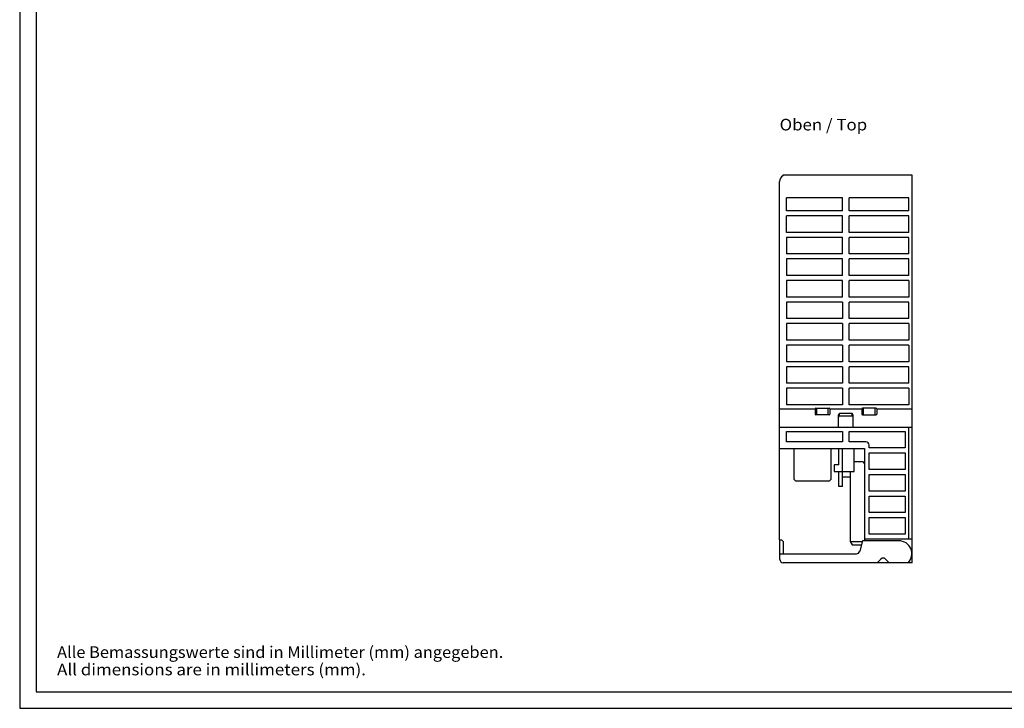
# Model space of a CAD drawing. Extents: x 0 to 594, y 0 to 420.
# Drawn here: x 0 to 297, y 0 to 208 of the extents above; entities that cross this region are included whole.
import ezdxf
from ezdxf.enums import TextEntityAlignment as Align

# ---------------------------------------------------------------- set-up
doc = ezdxf.new("R2010")
doc.units = 0
doc.header["$LTSCALE"] = 32.67
for name, color, linetype in [('13000_TOP', 7, 'CONTINUOUS'), ('13300_TOP_GERMAN_ENGLISH', 7, 'CONTINUOUS'), ('90000_FRAME', 7, 'CONTINUOUS'), ('91000_TIP', 7, 'CONTINUOUS')]:
    doc.layers.add(name, color=color, linetype=linetype)

msp = doc.modelspace()

# ---------------------------------------------------------------- linework, layer by layer
at = {"layer": '13000_TOP', "color": 7, "linetype": 'CONTINUOUS'}
for p, q in [((230.202, 160.808), (230.202, 160.54)), ((269.202, 160.808), (230.202, 160.808)), ((269.202, 43.908), (269.202, 160.808)), ((229.202, 50.808), (229.202, 158.808)), ((231.302, 150.008), (231.302, 153.908)), ((248.152, 153.908), (231.302, 153.908)), ((248.152, 150.008), (248.152, 153.908)), ((250.252, 150.008), (250.252, 153.908)), ((268.152, 153.908), (250.252, 153.908)), ((268.152, 150.008), (268.152, 153.908)), ((248.152, 150.008), (231.302, 150.008)), ((231.302, 143.508), (231.302, 148.508)), ((248.152, 148.508), (231.302, 148.508)), ((248.152, 143.508), (248.152, 148.508)), ((268.152, 150.008), (250.252, 150.008)), ((268.152, 148.508), (250.252, 148.508)), ((250.252, 143.508), (250.252, 148.508)), ((268.152, 143.508), (268.152, 148.508)), ((248.152, 143.508), (231.302, 143.508)), ((268.152, 143.508), (250.252, 143.508)), ((231.302, 142.008), (231.302, 137.008)), ((248.152, 142.008), (231.302, 142.008)), ((248.152, 137.008), (248.152, 142.008)), ((268.152, 142.008), (250.252, 142.008)), ((250.252, 137.008), (250.252, 142.008)), ((268.152, 137.008), (268.152, 142.008)), ((248.152, 137.008), (231.302, 137.008)), ((268.152, 137.008), (250.252, 137.008)), ((231.302, 135.508), (231.302, 130.508)), ((248.152, 135.508), (231.302, 135.508)), ((248.152, 130.508), (248.152, 135.508)), ((268.152, 135.508), (250.252, 135.508)), ((250.252, 130.508), (250.252, 135.508)), ((268.152, 130.508), (268.152, 135.508)), ((248.152, 130.508), (231.302, 130.508)), ((248.152, 129.008), (231.302, 129.008)), ((231.302, 129.008), (231.302, 124.008)), ((248.152, 124.008), (248.152, 129.008)), ((268.152, 130.508), (250.252, 130.508)), ((268.152, 129.008), (250.252, 129.008)), ((250.252, 124.008), (250.252, 129.008)), ((268.152, 129.008), (268.152, 124.008)), ((248.152, 124.008), (231.302, 124.008)), ((248.152, 122.508), (231.302, 122.508)), ((231.302, 122.508), (231.302, 117.508)), ((248.152, 122.508), (248.152, 117.508)), ((268.152, 124.008), (250.252, 124.008)), ((268.152, 122.508), (250.252, 122.508)), ((250.252, 117.508), (250.252, 122.508)), ((268.152, 117.508), (268.152, 122.508)), ((248.152, 117.508), (231.302, 117.508)), ((248.152, 116.008), (231.302, 116.008)), ((231.302, 116.008), (231.302, 111.008)), ((248.152, 116.008), (248.152, 111.008)), ((268.152, 117.508), (250.252, 117.508)), ((268.152, 116.008), (250.252, 116.008)), ((250.252, 111.008), (250.252, 116.008)), ((268.152, 116.008), (268.152, 111.008)), ((248.152, 111.008), (231.302, 111.008)), ((268.152, 111.008), (250.252, 111.008)), ((248.152, 109.508), (231.302, 109.508)), ((231.302, 109.508), (231.302, 104.508)), ((248.152, 109.508), (248.152, 104.508)), ((268.152, 109.508), (250.252, 109.508)), ((250.252, 104.508), (250.252, 109.508)), ((268.152, 109.508), (268.152, 104.508)), ((248.152, 104.508), (231.302, 104.508)), ((268.152, 104.508), (250.252, 104.508)), ((248.152, 103.008), (231.302, 103.008)), ((231.302, 103.008), (231.302, 98.008)), ((248.152, 103.008), (248.152, 98.008)), ((268.152, 103.008), (250.252, 103.008)), ((250.252, 98.008), (250.252, 103.008)), ((268.152, 98.008), (268.152, 103.008)), ((248.152, 98.008), (231.302, 98.008)), ((248.152, 96.508), (231.302, 96.508)), ((231.302, 96.508), (231.302, 91.508)), ((248.152, 96.508), (248.152, 91.508)), ((268.152, 98.008), (250.252, 98.008)), ((268.152, 96.508), (250.252, 96.508)), ((250.252, 91.508), (250.252, 96.508)), ((268.152, 96.508), (268.152, 91.508)), ((229.202, 90.301), (239.902, 90.301)), ((248.152, 91.508), (231.302, 91.508)), ((239.902, 90.301), (239.902, 88.708)), ((240.102, 90.508), (244.202, 90.508)), ((240.402, 88.508), (240.402, 90.508)), ((243.902, 88.508), (243.902, 90.508)), ((244.402, 90.301), (254.002, 90.301)), ((244.402, 90.301), (244.402, 88.708)), ((268.152, 91.508), (250.252, 91.508)), ((254.002, 90.301), (254.002, 88.708)), ((258.302, 90.508), (254.202, 90.508)), ((254.502, 88.508), (254.502, 90.508)), ((258.002, 88.508), (258.002, 90.508)), ((258.502, 90.301), (269.202, 90.301)), ((258.502, 90.301), (258.502, 88.708)), ((244.202, 88.508), (240.102, 88.508)), ((246.952, 88.134), (246.953, 88.168)), ((246.952, 84.808), (246.952, 88.134)), ((246.953, 88.168), (246.956, 88.204)), ((246.956, 88.204), (246.961, 88.241)), ((246.961, 88.241), (246.968, 88.281)), ((246.968, 88.281), (246.977, 88.322)), ((246.977, 88.322), (246.989, 88.367)), ((246.989, 88.367), (247.005, 88.414)), ((247.005, 88.414), (247.024, 88.466)), ((247.024, 88.466), (247.048, 88.522)), ((247.048, 88.522), (247.077, 88.583)), ((247.077, 88.583), (247.111, 88.65)), ((247.111, 88.65), (247.152, 88.723)), ((247.152, 88.723), (247.199, 88.802)), ((247.199, 88.802), (247.252, 88.889)), ((251.152, 88.889), (247.252, 88.889)), ((247.252, 88.089), (247.252, 88.889)), ((251.152, 88.089), (247.252, 88.089)), ((251.205, 88.802), (251.152, 88.889)), ((251.152, 88.089), (251.152, 88.889)), ((251.253, 88.723), (251.205, 88.802)), ((251.293, 88.65), (251.253, 88.723)), ((251.328, 88.583), (251.293, 88.65)), ((251.357, 88.522), (251.328, 88.583)), ((251.381, 88.466), (251.357, 88.522)), ((251.4, 88.414), (251.381, 88.466)), ((251.415, 88.367), (251.4, 88.414)), ((251.428, 88.322), (251.415, 88.367)), ((251.437, 88.281), (251.428, 88.322)), ((251.444, 88.241), (251.437, 88.281)), ((251.449, 88.204), (251.444, 88.241)), ((251.451, 88.168), (251.449, 88.204)), ((251.452, 88.134), (251.451, 88.168)), ((251.452, 84.808), (251.452, 88.134)), ((254.202, 88.508), (258.302, 88.508)), ((229.202, 84.808), (269.202, 84.808)), ((231.302, 83.508), (248.152, 83.508)), ((231.302, 80.308), (231.302, 83.508)), ((248.152, 83.508), (248.152, 80.308)), ((250.252, 83.508), (267.102, 83.508)), ((250.252, 80.308), (250.252, 83.508)), ((267.102, 83.508), (267.102, 78.508)), ((268.202, 51.008), (268.202, 84.808)), ((248.152, 80.308), (231.302, 80.308)), ((255.202, 80.308), (250.252, 80.308)), ((229.202, 78.308), (254.802, 78.308)), ((233.652, 69.008), (233.652, 78.308)), ((244.652, 78.308), (244.652, 69.008)), ((247.102, 73.408), (247.102, 78.308)), ((248.202, 66.908), (248.202, 78.308)), ((251.702, 71.408), (251.702, 78.308)), ((254.802, 78.308), (254.802, 50.508)), ((256.202, 78.508), (256.202, 79.308)), ((267.102, 78.508), (256.202, 78.508)), ((254.302, 74.308), (251.702, 74.308)), ((256.202, 77.008), (267.102, 77.008)), ((256.202, 72.008), (256.202, 77.008)), ((267.102, 77.008), (267.102, 72.008)), ((247.102, 73.408), (245.652, 73.408)), ((245.652, 73.408), (245.652, 71.408)), ((245.652, 71.408), (251.702, 71.408)), ((247.102, 66.908), (247.102, 71.408)), ((250.527, 71.408), (250.527, 50.308)), ((267.102, 72.008), (256.202, 72.008)), ((233.652, 69.008), (234.152, 68.508)), ((244.152, 68.508), (234.152, 68.508)), ((244.152, 68.508), (244.652, 69.008)), ((248.202, 69.808), (250.527, 69.808)), ((256.202, 70.508), (267.102, 70.508)), ((256.202, 65.508), (256.202, 70.508)), ((267.102, 70.508), (267.102, 65.508)), ((248.202, 66.908), (247.102, 66.908)), ((267.102, 65.508), (256.202, 65.508)), ((256.202, 64.008), (267.102, 64.008)), ((256.202, 59.008), (256.202, 64.008)), ((267.102, 64.008), (267.102, 59.008)), ((267.102, 59.008), (256.202, 59.008)), ((256.202, 57.508), (267.102, 57.508)), ((256.202, 52.508), (256.202, 57.508)), ((267.102, 57.508), (267.102, 52.508)), ((229.202, 50.808), (229.752, 50.808)), ((229.302, 44.908), (229.302, 50.808)), ((230.252, 50.308), (229.752, 50.808)), ((254.247, 50.508), (253.401, 47.349)), ((265.202, 50.508), (254.247, 50.508)), ((269.202, 51.008), (254.802, 51.008)), ((267.102, 52.508), (256.202, 52.508)), ((230.252, 50.308), (230.252, 46.858)), ((250.527, 50.308), (254.194, 50.308)), ((250.527, 50.308), (251.105, 49.308)), ((251.105, 49.308), (253.926, 49.308)), ((229.302, 46.608), (252.435, 46.608)), ((259.795, 45.015), (258.688, 43.908)), ((262.317, 43.908), (261.209, 45.015)), ((269.202, 43.908), (230.302, 43.908)), ((268.107, 44.006), (268.137, 44.046))]:
    msp.add_line(p, q, dxfattribs=at)
for centre, radius, start, end in [((231.202, 158.808), 2, 120, 180), ((240.102, 90.308), 0.2, 90, 180), ((244.202, 90.308), 0.2, 0, 90), ((254.202, 90.308), 0.2, 90, 180), ((258.302, 90.308), 0.2, 0, 90), ((240.102, 88.708), 0.2, 180, 270), ((244.202, 88.708), 0.2, 270, 360), ((247.252, 87.789), 0.3, 90, 180), ((251.152, 87.789), 0.3, 0, 90), ((254.202, 88.708), 0.2, 180, 270), ((258.302, 88.708), 0.2, 270, 360), ((255.202, 79.308), 1, 0, 90), ((254.302, 73.808), 0.5, 0, 90), ((265.202, 46.608), 3.9, 316.18694, 90), ((230.302, 44.908), 1, 180, 270), ((230.502, 46.858), 0.25, 180, 270), ((252.435, 47.608), 1, 270, 345), ((260.502, 44.308), 1, 45, 135)]:
    msp.add_arc(centre, radius, start, end, dxfattribs=at)
at = {"layer": '90000_FRAME', "color": 7, "linetype": 'CONTINUOUS'}
for p, q in [((0, 420), (0, 0)), ((5, 415), (5, 5)), ((5, 5), (589, 5)), ((0, 0), (594, 0))]:
    msp.add_line(p, q, dxfattribs=at)

# ---------------------------------------------------------------- texts
at = {"layer": '13300_TOP_GERMAN_ENGLISH', "color": 7, "linetype": 'CONTINUOUS'}
msp.add_text('Oben / Top', height=3.5, dxfattribs=at).set_placement((229.216, 174.242), (255.633, 174.242), align=Align.FIT)
at = {"layer": '91000_TIP', "color": 7, "linetype": 'CONTINUOUS'}
for s, p, p2 in [('Alle Bemassungswerte sind in Millimeter (mm) angegeben.', (11.276, 15.19), (145.859, 15.19)), ('All dimensions are in millimeters (mm).', (11.276, 9.94), (104.442, 9.94))]:
    msp.add_text(s, height=3.5, dxfattribs=at).set_placement(p, p2, align=Align.FIT)

doc.saveas('drawing.dxf')
